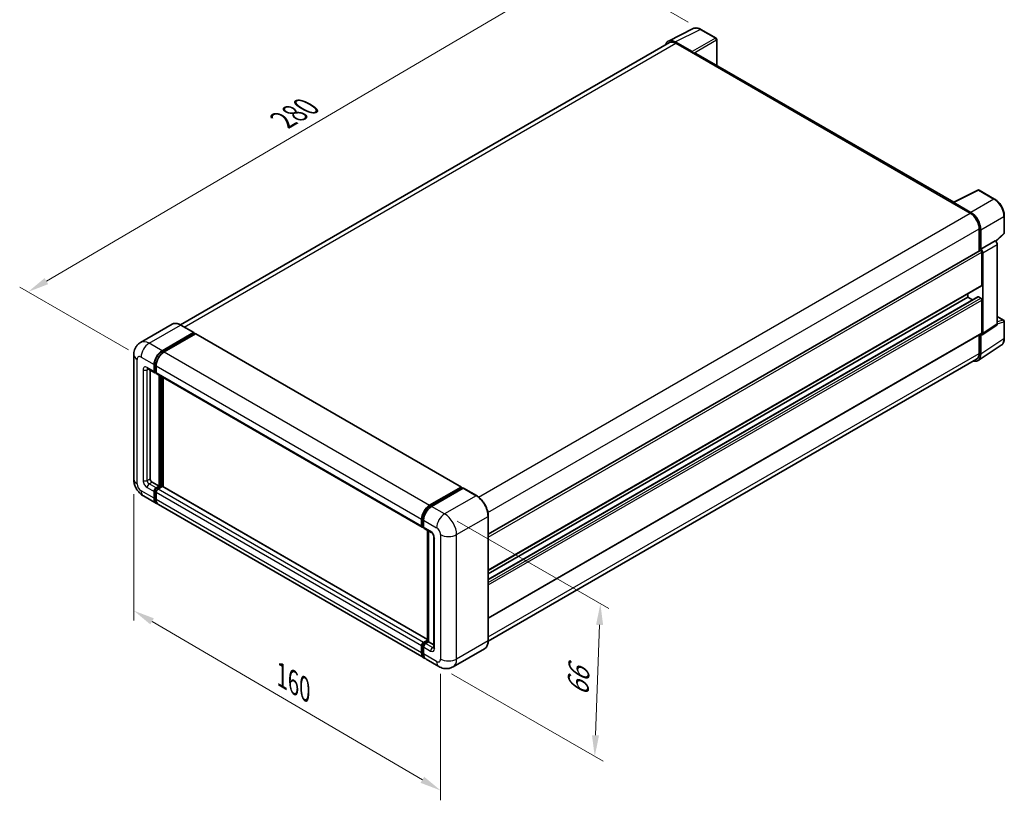
# Model space of a CAD drawing. Units: millimetres. Extents: x 0 to 7108, y 0 to 984.
# Drawn here: x 350 to 699, y 142 to 419 of the extents above; entities that cross this region are included whole.
import ezdxf

# ---------------------------------------------------------------- set-up
doc = ezdxf.new("R2010")
doc.units = ezdxf.units.MM
doc.header["$LTSCALE"] = 3
doc.layers.get('Defpoints').update_dxf_attribs({"lineweight": 25})
for name, color, linetype, lineweight in [('Dimension (ISO)', 7, 'Continuous', 18), ('Visible (ISO)', 7, 'Continuous', 35), ('Visible Narrow (ISO)', 7, 'Continuous', 25)]:
    doc.layers.add(name, color=color, linetype=linetype, lineweight=lineweight)
doc.styles.add('Note Text (TK)', font='txt')
doc.dimstyles.new('Default - Method 1b (TK)', dxfattribs={"dimscale": 3, "dimtxt": 2.5, "dimasz": 2.5, "dimexe": 1, "dimexo": 1.499999999999999, "dimgap": 1, "dimtad": 1, "dimtoh": 1, "dimrnd": 1e-08, "dimdsep": 46, "dimtxsty": 'Note Text (TK)', "dimcen": 0.09, "dimdle": 5, "dimclrd": 100, "dimclre": 100, "dimclrt": 7, "dimadec": 1, "dimazin": 1, "dimtfac": 1, "dimtmove": 0, "dimatfit": 3, "dimfxl": 1, "dimtolj": 1, "dimlwd": -1, "dimlwe": -1, "dimarcsym": 0})

# ---------------------------------------------------------------- blocks, each defined once
blk = doc.blocks.new('*D20')
at = {"layer": 'Defpoints', "color": 0}
for p in [(550.8880718670601, 438.5867857088263), (591.193158305955, 415.3166332036192), (393.0122234166812, 299.2494643077847)]:
    blk.add_point(p, dxfattribs=at)
at = {"layer": 'Dimension (ISO)', "color": 100}
for p, q in [((586.7124342870547, 417.9035804220958), (547.9009225211267, 440.3114171878105)), ((359.4686091588063, 326.1481438724412), (544.4211888683611, 434.7881775056636)), ((388.531499397781, 301.8364115262611), (350.0145768141737, 324.0741671482628))]:
    blk.add_line(p, q, dxfattribs=at)
for points in [[(543.7880875011674, 435.8659913387803), (545.0542902355548, 433.7103636725471), (550.8880718670601, 438.5867857088263)], [(358.8355077916126, 327.2259577055577), (360.1017105260002, 325.0703300393246), (353.001726160107, 322.3495356692785)]]:
    blk.add_solid(points, dxfattribs=at)
at = {"layer": 'Dimension (ISO)', "color": 7, "insert": (441.9094582973285, 382.4017494945706), "char_height": 7.5, "attachment_point": 4, "rotation": 30.42972011076722, "style": 'Note Text (TK)'}
blk.add_mtext('\\A1;{\\Q-29.570;\\W0.820;\\H0.816x; \\fＭＳ Ｐゴシック|b0|i0;\\H7.5000;280}', dxfattribs=at)
blk = doc.blocks.new('*D21')
at = {"layer": 'Defpoints', "color": 0}
for p in [(390.4264369790709, 255.9751455186249), (499.0782405946799, 192.288412206262), (499.0782405946966, 145.7481070933914)]:
    blk.add_point(p, dxfattribs=at)
at = {"layer": 'Dimension (ISO)', "color": 100}
for p, q in [((390.4264369790729, 250.7590709429261), (390.4264369790889, 205.9574573552885)), ((396.8968199289877, 205.6421969369261), (492.6078576447967, 149.5407505622195)), ((499.078240594682, 187.0723376305633), (499.0782405946979, 142.2707240429256))]:
    blk.add_line(p, q, dxfattribs=at)
for points in [[(397.5289271737923, 206.7205940952428), (396.2647126841829, 204.5637997786094), (390.4264369790877, 209.4348404057543)], [(493.2399648896015, 150.6191477205361), (491.9757503999922, 148.4623534039028), (499.0782405946966, 145.7481070933914)]]:
    blk.add_solid(points, dxfattribs=at)
at = {"layer": 'Dimension (ISO)', "color": 7, "insert": (441.6016039594766, 187.2624027115401), "char_height": 7.5, "attachment_point": 4, "rotation": 329.62311239347696, "style": 'Note Text (TK)'}
blk.add_mtext('\\A1;{\\Q-30.377;\\W0.813;\\H0.816x; \\fＭＳ Ｐゴシック|b0|i0;\\H7.5000;160}', dxfattribs=at)
blk = doc.blocks.new('*D22')
at = {"layer": 'Defpoints', "color": 0}
for p in [(500.4924541570352, 243.7276968046999), (555.6467830895858, 211.8843301485187), (498.4924541570533, 189.6408071720536)]:
    blk.add_point(p, dxfattribs=at)
at = {"layer": 'Dimension (ISO)', "color": 100}
for p, q in [((504.9014030064522, 241.1821889996456), (558.5860823225305, 210.1873249451492)), ((553.9239252134917, 165.2923182495759), (555.3696409656983, 204.389452414815)), ((502.9014030064703, 187.0952993669993), (556.5860823225489, 156.1004353125028))]:
    blk.add_line(p, q, dxfattribs=at)
for points in [[(554.1204946767476, 204.4356427687963), (556.6187872546489, 204.3432620608338), (555.6467830895858, 211.8843301485187)], [(552.6747789245413, 165.3385086035572), (555.1730715024424, 165.2461278955946), (553.6467830896042, 157.7974405158722)]]:
    blk.add_solid(points, dxfattribs=at)
at = {"layer": 'Dimension (ISO)', "color": 7, "insert": (547.6277957604783, 177.6912978990425), "char_height": 7.5, "attachment_point": 4, "rotation": 87.88230800228943, "style": 'Note Text (TK)'}
blk.add_mtext('\\A1;{\\Q27.882;\\W0.834;\\H0.816x; \\fＭＳ Ｐゴシック|b0|i0;\\H7.5000;66}', dxfattribs=at)

msp = doc.modelspace()

# ---------------------------------------------------------------- linework, layer by layer
at = {"layer": 'Visible (ISO)'}
for p, q in [((579.7510592745544, 411.2022377348643), (588.5506903558481, 415.596997032357)), ((596.6124481998042, 412.1878047363336), (591.193158305955, 415.3166332036195)), ((596.8624482155253, 402.5178649133454), (596.8624482005083, 411.754792034848)), ((580.0900639415524, 410.617941149876), (406.968097796862, 310.6659273935195)), ((588.173910261618, 407.4351370494311), (582.1611334946309, 410.9066153213973)), ((582.3400639415527, 410.3950614470208), (588.7040249722317, 406.7208268328461)), ((588.5272482777023, 406.8228889050192), (588.5272482777017, 406.8231376548603)), ((680.7572253208688, 354.0811927679718), (589.4540249722321, 406.7951200671313)), ((680.5634606152101, 353.9844217517952), (689.3630916965035, 358.3791810492878)), ((695.255782742391, 355.236048925385), (689.8364928485415, 358.3648773926707)), ((680.2743531358893, 353.8526732177761), (686.6383141665681, 350.1784386036013)), ((680.4511300224603, 353.7508597109821), (680.451130022461, 353.7506110347276)), ((686.8172448042047, 350.4833812384824), (680.8044680372177, 353.9548595104486)), ((698.6858248976906, 343.2412533283415), (698.6858248878485, 349.2950416727625)), ((689.820294681909, 344.6670866823398), (689.8202946819117, 336.8753467416738)), ((690.3506249763291, 337.4206794100949), (690.350624965042, 344.3633872927748)), ((695.667123580946, 340.228435197544), (698.5254781932296, 342.8743260338732)), ((690.3506249763291, 337.4206794100949), (695.4687304887372, 340.3756190046242)), ((695.4691612390828, 340.3753703107972), (695.4687304887372, 340.3756190046242)), ((696.1758373170165, 311.000686720862), (696.1758372712503, 339.1513715216556)), ((515.94524995255, 236.4885428617361), (690.1006249850816, 337.0371955176713)), ((690.3510557266748, 337.4204307162678), (690.3506249763291, 337.4206794100949)), ((690.7041783756816, 324.7649823923327), (690.7041783756758, 336.4000586705529)), ((691.0577318053042, 307.6180567925308), (691.0577317588424, 336.1964319271263)), ((515.9452499525547, 223.6987660451433), (690.6006249850885, 324.5360938356748)), ((685.7544309073753, 320.4783753424657), (685.7544309073749, 321.7381423803594)), ((515.9452499525559, 220.4583939332051), (689.3520968421637, 320.574883664327)), ((515.9452499525551, 222.4389990072497), (685.7544309073753, 320.4783753424657)), ((687.4696852218077, 319.4880728085879), (685.7544309073753, 320.4783753424657)), ((690.350624978914, 320.0701270724152), (689.5020968414901, 320.5600250178605)), ((690.7041784026206, 307.8226783406809), (690.7041783706302, 319.4577546373657)), ((403.9775823451141, 310.8755273053032), (392.840650541426, 304.4456167304919)), ((411.6987764228268, 307.9371226858621), (407.1025823451142, 310.5907365738772)), ((690.8679276872986, 307.171057448205), (695.9860331990109, 310.5536873765363)), ((696.1758373126671, 313.6761575078716), (698.4358249478779, 312.3713530432151)), ((698.685824958424, 305.8845519973086), (698.6858249485817, 311.9383403417295)), ((400.4368446191387, 301.4948299053366), (411.5737764228267, 307.9247404801479)), ((400.4368446191388, 301.2498809310585), (411.7505531181235, 307.7818535784857)), ((412.245527864954, 307.4960797751609), (401.1439514003255, 301.0865816148726)), ((411.7505531181235, 307.822678407532), (411.7505531181235, 307.7818535784857)), ((411.7505531181235, 307.7818535784857), (412.245527864954, 307.496079775161)), ((412.3955278649541, 307.510938422018), (506.4407297627648, 253.2139157903241)), ((515.9452499525607, 206.7564619766442), (690.600625012027, 307.5937897827251)), ((689.8202947239183, 307.1432658808288), (689.8202947344217, 300.5762712862459)), ((690.3506250367315, 300.2675980047448), (690.3506250254442, 307.2103058874249)), ((690.3506250254442, 307.2103058874249), (690.3510557757901, 307.2100571935978)), ((689.4016044467032, 298.0326012831162), (697.6073931813803, 303.4559256940651)), ((390.4264369790549, 300.0659608887128), (390.4264369790709, 255.9751455186247)), ((397.6084174943947, 294.146360676987), (397.6084174943937, 296.5958504197697)), ((397.8205495287506, 294.2688351641262), (397.8205495287497, 296.7183249069089)), ((688.8883142190836, 298.5162742695198), (515.9431248445046, 198.6663226289724)), ((395.3406505414282, 295.1174525802903), (397.8155242755812, 293.6885835636667)), ((396.1942039320224, 294.624653300463), (396.1942039320362, 256.179269663857)), ((398.3155242755812, 293.7463185905857), (397.9655242755812, 293.9483911848021)), ((398.3155242755806, 296.1876021293059), (398.3155242755813, 293.7381123865232)), ((398.5226310567679, 293.2803352732025), (492.5678329545786, 238.9833126415087)), ((399.376184447376, 253.5256557758421), (399.3761844473618, 292.7875359933754)), ((399.588316481732, 253.4031812887031), (399.5883164817179, 292.6650615062361)), ((400.7903980097458, 253.3005183307092), (400.7903980097319, 291.9710394124493)), ((396.9013107132231, 254.9545247924656), (399.376184447376, 253.5256557758421)), ((397.6084174944108, 249.2390487259714), (397.60841749441, 251.688538468754)), ((397.8205495287668, 249.3615232131106), (397.8205495287659, 251.8110129558933)), ((398.3155242755961, 252.9132833401458), (399.376184447376, 253.5256557758421)), ((398.3155242755961, 252.6683343658675), (399.588316481732, 253.4031812887031)), ((398.3155242755966, 251.2802901782904), (398.3155242755977, 248.8308004355079)), ((400.5075552972746, 253.3623564596572), (399.0226310567832, 252.5050350496827)), ((400.0832912285622, 253.1174074853785), (399.588316481732, 253.4031812887031)), ((494.4441785513224, 199.2294829244038), (400.6575552972747, 253.3772151065142)), ((495.1891532981362, 246.7895589831788), (506.2907297627648, 253.1990571434671)), ((495.2409299934327, 246.4549301419989), (506.5546384924175, 252.9869027894261)), ((507.0331918830107, 252.8112212675262), (495.8962600793226, 246.381310692715)), ((506.502861797121, 253.0765826563281), (506.502861797121, 252.9570095004589)), ((506.6796384924173, 252.9745205837119), (506.9978365439516, 252.7908088530031)), ((511.7543859607232, 250.1699895852254), (507.1581918830108, 252.8236034732405)), ((393.8406505414445, 250.0615541607055), (398.436844619157, 247.4079402726904)), ((493.1891532981548, 192.7026693505333), (399.1439514003439, 246.9996919822271)), ((492.3607261733921, 239.4410897548294), (492.3607261733913, 241.8905794976121)), ((492.6764115983411, 239.5635642419684), (492.6764115983401, 242.0130539847511)), ((493.0678329545775, 241.4823312071479), (493.0678329545783, 239.0328414643652)), ((515.9452499525635, 198.8203848536905), (515.9452499525476, 242.9112002237787)), ((492.8946096498751, 239.1410581900283), (493.0678329545783, 239.0410476684279)), ((493.274939735765, 238.575064351045), (495.7498134699178, 237.1461953344216)), ((494.4441785513226, 198.6381237886106), (494.4441785513084, 237.900004006144)), ((494.8355999075456, 237.6740167807539), (494.8355999075596, 198.4121365632202)), ((496.6640270322916, 235.5627309954228), (496.6640270323057, 196.3708951108999)), ((493.0678329545941, 198.2080124179889), (494.4441785513224, 199.0026459187585)), ((492.3607261734085, 194.533777803814), (492.3607261734074, 196.9832675465966)), ((492.6764115983571, 194.6562522909526), (492.6764115983563, 197.1057420337353)), ((493.0678329545936, 196.5750192561322), (493.0678329545945, 194.1255295133495)), ((493.11960964989, 197.8733835768078), (494.4441785513224, 198.6381237886106)), ((494.8355999075596, 198.4121365632202), (493.77493973578, 197.799764127524)), ((494.5174018560257, 198.5958482939292), (494.4441785513224, 198.6381237886106)), ((494.5174018560257, 198.5958482939292), (494.8355999075598, 198.4121365632204)), ((494.8355999075596, 198.4121365632202), (496.6640270323052, 197.3564936705548)), ((514.6293859607428, 195.971660101152), (503.4924541570545, 189.5417495263408)), ((498.4924541570533, 189.6408071720534), (493.8962600793407, 192.2944210600686))]:
    msp.add_line(p, q, dxfattribs=at)
for centre, radius, start, end in [((596.3624482005083, 411.7547920340351), 0.500000000000001, 0, 60.00000009313398), ((689.5864928492452, 357.9318646903721), 0.5000000000000006, 60.00000009313398, 116.5387075297359), ((698.1858248976903, 343.2412533275286), 0.5000000000000006, 312.7894813592477, 0), ((698.1858249485817, 311.9383403409166), 0.5000000000000002, 0, 60.00000009312319)]:
    msp.add_arc(centre, radius, start, end, dxfattribs=at)
for centre, major_axis, ratio, start_param, end_param in [((582.1654423175364, 406.8191562625258), (-2.503046798463216, 4.335404217809212), 0.5766474987879848, 5.498396126352683, 6.809920057349335), ((582.340063941554, 406.7208268328466), (-2.250000000001399, 3.897114317029188), 0.5773502691893883, 5.497787143781923, 6.283185307179572), ((588.1734793806557, 407.0268886827881), (0.2500000004693189, -0.4330127016212588), 0.5780538960693766, 0.786007150990713, 2.355585502614212), ((588.7040249722319, 405.4960819614546), (0.7500000000000533, 1.299038105676747), 0.5773502691896267, 0, 0.7853981633978488), ((680.2743531358899, 352.6279283463846), (0.7500000000000191, 1.299038105676687), 0.5773502691896267, 0.538657307715033, 0.7853981633978508), ((680.8048989195083, 353.5461136045614), (-0.2503046798463196, 0.4335404217809215), 0.5766474987879874, 5.4983961263526, 7.067974477976464), ((686.6383141665694, 346.5042039894273), (2.250000000001158, -3.897114317029296), 0.577350269189388, 0.785398163397483, 2.356194490192367), ((686.8129359945817, 346.4008975720523), (2.500000004693192, -4.330127016212578), 0.578053896069379, 0.7860071509906775, 2.355585502614355), ((695.4682994771582, 339.5588735775111), (-0.5000000009386377, 0.8660254032425161), 0.578053896069379, 3.927599804580486, 5.49717815620415), ((690.3506249850818, 336.6041828157792), (-0.2500000000001691, 0.4330127018920933), 0.5773502691893883, 3.926990816999461, 6.283185307179437), ((690.3501939647505, 336.6039339829817), (0.5000000009386377, -0.8660254032425161), 0.578053896069379, 0.7860071509906952, 2.355585502614357), ((690.3506249850882, 324.9691065375669), (0.2500000000001384, -0.433012701892111), 0.5773502691893883, 0, 0.7853981633914701), ((689.5020968421637, 320.3150760431916), (-0.1500000000001013, 0.2598076211352914), 0.5773502691893883, 5.497787146957374, 6.283185307179535), ((690.3506249800372, 319.6618787813032), (-0.2500000000001698, 0.4330127018920943), 0.5773502691893883, 3.926990820156973, 5.497787146958105), ((695.4682995229214, 311.4101789337034), (0.5006093596926382, -0.8670808435618438), 0.5766474987879875, 0.0348641206179012, 0.7847891707967513), ((411.5737764228268, 307.720616334916), (0.1249999999999988, 0.2165063509461091), 0.577350269189626, 5.497787143782605, 7.068583470577332), ((412.2455278649542, 307.2511308008827), (0.149999999999999, 0.2598076211353317), 0.577350269189626, 0, 0.7853981633976908), ((690.3501940112088, 308.0275490053721), (0.5006093596926382, -0.8670808435618438), 0.5766474987879875, 5.498396126352607, 7.067974477976338), ((690.3506250120269, 308.0268024846172), (0.250000000000151, -0.4330127018921103), 0.577350269189388, 1.048e-13, 0.7853981665713686), ((400.4368446191397, 298.2288435816263), (2.000000000000188, 3.464101615137626), 0.5773502691896258, 0.7853981633980887, 2.356194490192991), ((400.4368446191398, 298.2288435816263), (1.85000000000018, 3.204293994002318), 0.5773502691896258, 0.7853981633981058, 2.356194490192982), ((401.1439514003268, 297.8205952911625), (-1.999999999999793, -3.464101615137875), 0.577350269189626, 3.926990816987443, 5.497787143782248), ((686.8129360662551, 302.3150590689518), (2.503046798463201, -4.335404217809212), 0.5766474987879875, 5.756450466169737, 7.067974477976336), ((686.6383142190823, 302.4133885865491), (2.250000000001413, -3.897114317029178), 0.5773502691893851, 0, 0.7853981652436683), ((398.3155242755811, 294.5546089674511), (-0.5, -0.8660254037844441), 0.5773502691896258, 5.497787143782556, 7.068583470577406), ((398.3155242755811, 294.5546089674511), (-0.3500000000000071, -0.6062177826491131), 0.577350269189626, 5.497787143782692, 6.283185307179623), ((399.0226310567678, 294.146360676987), (-0.5000000000000023, -0.8660254037844424), 0.5773502691896258, 5.49778714378213, 6.283185307179545), ((396.9013107132226, 255.7710213733932), (0.5000000000003634, -0.8660254037842317), 0.5773502691893851, 3.926990816986765, 5.497787143781644), ((398.3155242755964, 252.0967867592183), (0.5000000000000472, 0.8660254037844071), 0.577350269189626, 0.7853981633981446, 2.356194490193001), ((398.3155242755964, 252.0967867592183), (0.3500000000000311, 0.6062177826490815), 0.577350269189626, 0.7853981633981553, 2.356194490192955), ((399.0226310567832, 251.688538468755), (-0.4999999999999502, -0.8660254037844692), 0.577350269189626, 3.926990816986917, 5.497787143782716), ((400.5075552972746, 253.1174074853789), (0.150000000000004, 0.2598076211353308), 0.5773502691896255, 0, 0.7853981633977343), ((506.2907297627649, 252.9541081691888), (0.1500000000000001, 0.2598076211353319), 0.5773502691896255, 5.497787143782296, 7.068583470577537), ((506.6796384924175, 252.7703964384801), (-0.1250000000000822, 0.2165063509460722), 0.5773502691893875, 5.497787143782118, 6.283185307179746), ((507.0331918830107, 252.6070971222944), (0.1249999999999947, 0.2165063509460873), 0.577350269189624, 1.75e-13, 0.7853981633981288), ((400.436844619157, 250.8720418878282), (-1.999999999999982, -3.464101615137746), 0.5773502691896255, 5.497787143782553, 6.460895908025208), ((400.436844619157, 250.8720418878282), (-1.849999999999986, -3.204293994002421), 0.5773502691896254, 5.49778714378255, 6.253558932583008), ((401.1439514003438, 250.4637935973649), (-2.000000000000003, -3.464101615137752), 0.577350269189626, 5.497787143782622, 6.283185307179588), ((495.1891532981376, 243.5235726594687), (2.000000000000206, 3.464101615137636), 0.577350269189626, 0.7853981633981482, 2.35619449019292), ((495.8962600793237, 243.1153243690048), (-1.999999999999796, -3.464101615137881), 0.5773502691896241, 3.926990816987408, 5.49778714378232), ((493.0678329545786, 239.8493380452932), (-0.5, -0.8660254037844389), 0.577350269189626, 5.497787143782129, 7.068583470577937), ((493.774939735765, 239.4410897548295), (-0.5000000000000029, -0.8660254037844431), 0.5773502691896241, 5.497787143782521, 6.283185307179625), ((493.0678329545939, 197.3915158370611), (0.5000000000000538, 0.8660254037844094), 0.5773502691896255, 0.7853981633976224, 2.356194490193435), ((493.7749397357801, 196.9832675465964), (-0.4999999999999532, -0.866025403784477), 0.5773502691896241, 3.926990816987371, 5.497787143782391), ((495.1891532981546, 196.166770965671), (-2.000000000000008, -3.464101615137758), 0.5773502691896258, 5.497787143782615, 6.460895908024035), ((495.8962600793406, 195.7585226752063), (-2, -3.464101615137753), 0.5773502691896241, 5.497787143782549, 6.283185307179588)]:
    msp.add_ellipse(centre, major_axis=major_axis, ratio=ratio, start_param=start_param, end_param=end_param, dxfattribs=at)
for points, knots in [([(591.193158305955, 415.3166332036195), (591.0152301905688, 415.4193600485483), (590.8352073262189, 415.5078979175632), (590.4733376980917, 415.6536661693209), (590.2914678195577, 415.710907092192), (589.9284735853638, 415.7907885479786), (589.7473001934319, 415.8134150073196), (589.3895554011536, 415.820320077837), (589.2129476496586, 415.8045205978525), (588.8709927364806, 415.731622495574), (588.7057242727421, 415.6744249087535), (588.5506903558479, 415.596997032357)], [-0.7847891758118364, -0.7847891758118364, -0.7847891758118364, -0.7847891758118364, -0.6348041670238331, -0.6348041670238331, -0.4848191582358299, -0.4848191582358299, -0.3348341494478265, -0.3348341494478265, -0.1848491406598232, -0.1848491406598232, -0.03486413187182, -0.03486413187182, -0.03486413187182, -0.03486413187182]), ([(698.6858248878482, 349.2950416727625), (698.6858248874989, 349.5100469374815), (698.6712130599315, 349.7308182475523), (698.6141874098208, 350.179734549097), (698.5717662950142, 350.4078803436302), (698.4606487871324, 350.8670947633695), (698.3919484934079, 351.0981597780863), (698.2300937627426, 351.5585099390623), (698.1369382653141, 351.7877901879454), (697.9283603121723, 352.2397537934923), (697.8129388434991, 352.4624322283214), (697.5623804089296, 352.8964121661744), (697.4272459613913, 353.1077093072742), (697.1401229731688, 353.514324915375), (696.9881382013976, 353.7096400666567), (696.6703906320319, 354.0799854546547), (696.5046326059324, 354.2550141610922), (696.1625000060883, 354.5808519544357), (695.9861305094436, 354.7316626141583), (695.6258704128289, 355.005506425266), (695.4419827635209, 355.1285462934661), (695.255782742391, 355.236048925385)], [-0.7847891758118364, -0.7847891758118364, -0.7847891758118364, -0.7847891758118364, -0.6278313406494692, -0.6278313406494692, -0.4708735054871022, -0.4708735054871022, -0.3139156703247349, -0.3139156703247349, -0.1569578351623677, -0.1569578351623677, -5e-16, -5e-16, 0.1569578351623667, 0.1569578351623667, 0.3139156703247339, 0.3139156703247339, 0.4708735054871011, 0.4708735054871011, 0.6278313406494683, 0.6278313406494683, 0.7847891758118358, 0.7847891758118358, 0.7847891758118358, 0.7847891758118358]), ([(407.1025823451142, 310.5907365738772), (406.879876727285, 310.719315722281), (406.6560174577928, 310.8283451287188), (406.2105380487532, 311.0040705716191), (405.9889052527688, 311.0707718346187), (405.5524955288076, 311.1589987465594), (405.3376894853303, 311.1805120849774), (404.9202487656595, 311.1759206371114), (404.7176002304986, 311.1497613263704), (404.3313180217708, 311.048714235019), (404.1477519471834, 310.9737747708659), (403.9775823451141, 310.8755273053032)], [2e-16, 2e-16, 2e-16, 2e-16, 0.1570796326795315, 0.1570796326795315, 0.3141592653590628, 0.3141592653590628, 0.4712388980385942, 0.4712388980385942, 0.6283185307181256, 0.6283185307181256, 0.785398163397657, 0.785398163397657, 0.785398163397657, 0.785398163397657]), ([(390.4264369790549, 300.0659608887128), (390.4264369790547, 300.3328441471469), (390.4443111682332, 300.610760688194), (390.5306932547615, 301.1906559016619), (390.5992405484852, 301.4929226895031), (390.8086208897023, 302.1161333438392), (390.9498783124407, 302.4374442857787), (391.3274850696142, 303.0751757051792), (391.5647314522587, 303.3914038092411), (392.1379470884339, 303.9714743451404), (392.4741313985073, 304.2340068046645), (392.840650541426, 304.4456167304919)], [4.712388980384688, 4.712388980384688, 4.712388980384688, 4.712388980384688, 4.869468613064136, 4.869468613064136, 5.026548245743585, 5.026548245743585, 5.183627878423033, 5.183627878423033, 5.340707511102481, 5.340707511102481, 5.497787143781929, 5.497787143781929, 5.497787143781929, 5.497787143781929]), ([(697.6073931813803, 303.4559256940651), (697.7519646484686, 303.5514750668236), (697.8841334441547, 303.6660029621236), (698.1182425100732, 303.9256955543488), (698.2202291371295, 304.070742614589), (698.3931215670309, 304.3840112300635), (698.4641131743813, 304.5522252207364), (698.5764309211467, 304.9065281791786), (698.6177937667713, 305.0926525768193), (698.672489570897, 305.4789249960058), (698.6858249587578, 305.679098305583), (698.685824958424, 305.8845519973086)], [0.0348641281276357, 0.0348641281276357, 0.0348641281276357, 0.0348641281276357, 0.1848491376644755, 0.1848491376644755, 0.3348341472013153, 0.3348341472013153, 0.4848191567381552, 0.4848191567381552, 0.6348041662749953, 0.6348041662749953, 0.784789175811835, 0.784789175811835, 0.784789175811835, 0.784789175811835]), ([(395.2007169427067, 295.17652085905), (395.2007169427067, 295.17652085905), (395.2023199129921, 295.1763329942103), (395.2129570988387, 295.1741825241189), (395.2292260182058, 295.1700291006176), (395.2757182473177, 295.1516896052643), (395.3058724006287, 295.1375317492428), (395.3406505414282, 295.1174525802903)], [5.9026967920498, 5.9026967920498, 5.9026967920498, 5.9026967920498, 5.969026041820526, 5.969026041820526, 6.126105674500057, 6.126105674500057, 6.28318530717959, 6.28318530717959, 6.28318530717959, 6.28318530717959]), ([(393.8406505414445, 250.0615541607055), (393.378395178147, 250.3284374191396), (392.9886332879722, 250.634030089575), (392.3009258004261, 251.2890956907046), (392.0034302896667, 251.6397881593502), (391.4801992461438, 252.3808346968405), (391.2547671942176, 252.7712944644309), (390.8746175891256, 253.5949491089153), (390.7196567577421, 254.0279340130676), (390.4962070497911, 254.9510389682202), (390.4264369790709, 255.4413790017562), (390.4264369790709, 255.9751455186247)], [3.141592653589792, 3.141592653589792, 3.141592653589792, 3.141592653589792, 3.455751918948771, 3.455751918948771, 3.769911184307751, 3.769911184307751, 4.084070449666731, 4.084070449666731, 4.398229715025709, 4.398229715025709, 4.712388980384688, 4.712388980384688, 4.712388980384688, 4.712388980384688]), ([(515.9452499525476, 242.9112002237787), (515.9452499525476, 243.4255168173936), (515.8749296523667, 243.9751233731806), (515.6035403583863, 245.0962740980838), (515.4024328862853, 245.6676601752886), (514.8890245855833, 246.7800410004311), (514.576787673021, 247.3208511969875), (513.8701417701152, 248.3216662404801), (513.4758606479373, 248.7815234588129), (512.6406102856897, 249.5771288441662), (512.1997971963818, 249.9128312884178), (511.7543859607232, 250.1699895852254)], [1.570796326794896, 1.570796326794896, 1.570796326794896, 1.570796326794896, 1.884955592153875, 1.884955592153875, 2.199114857512854, 2.199114857512854, 2.513274122871834, 2.513274122871834, 2.827433388230813, 2.827433388230813, 3.141592653589792, 3.141592653589792, 3.141592653589792, 3.141592653589792]), ([(492.6764115983401, 242.0130539847511), (492.6764115983401, 242.3307129377412), (492.7197617220318, 242.6681223915747), (492.8858933305652, 243.3544375022603), (493.0087303019869, 243.703255331003), (493.3219265874202, 244.3818449485577), (493.5122543370618, 244.7115022810272), (493.9433320418913, 245.3220330293611), (494.1839986571649, 245.6028218815078), (494.6952991737528, 246.0898536302125), (494.9658292704036, 246.2961006655036), (495.2409299934327, 246.4549301419989)], [3.141592653589792, 3.141592653589792, 3.141592653589792, 3.141592653589792, 3.455751918948771, 3.455751918948771, 3.769911184307751, 3.769911184307751, 4.08407044966673, 4.08407044966673, 4.398229715025707, 4.398229715025707, 4.712388980384687, 4.712388980384687, 4.712388980384687, 4.712388980384687]), ([(492.8946096498751, 239.1410581900283), (492.8631937233391, 239.1591961836706), (492.8343434352083, 239.1816766106126), (492.7843720438251, 239.2322455936442), (492.7632376429008, 239.2602521313881), (492.7287116595817, 239.3185622752878), (492.7152641224028, 239.3488536710985), (492.6947411667788, 239.4099392750713), (492.6876393002507, 239.440756201114), (492.6784757280912, 239.502272562285), (492.6764115983411, 239.5329897484895), (492.6764115983411, 239.5635642419684)], [2.356194490192759, 2.356194490192759, 2.356194490192759, 2.356194490192759, 2.513274122872167, 2.513274122872167, 2.670353755551574, 2.670353755551574, 2.827433388230979, 2.827433388230979, 2.984513020910386, 2.984513020910386, 3.141592653589794, 3.141592653589794, 3.141592653589794, 3.141592653589794]), ([(495.7498134699178, 237.1461953344216), (495.7955830242305, 237.1197702699184), (495.849292257159, 237.0830736215435), (495.967782886974, 236.9859689321458), (496.0330928452263, 236.9239417946351), (496.1663647922258, 236.7763858963705), (496.2341953388524, 236.6895529570902), (496.3615733073366, 236.4996657059684), (496.4207121874872, 236.3961428781052), (496.5210477648574, 236.1869388379612), (496.5622423281793, 236.0812678722154), (496.6224661362548, 235.8846952551718), (496.6422737584203, 235.7933869601259), (496.6608047671511, 235.6567149490403), (496.6640270322916, 235.605746089776), (496.6640270322916, 235.5627309954228)], [3.141592653589792, 3.141592653589792, 3.141592653589792, 3.141592653589792, 3.348316320067346, 3.348316320067346, 3.571777792848965, 3.571777792848965, 3.810832397366238, 3.810832397366238, 4.058806714961357, 4.058806714961357, 4.306471209923853, 4.306471209923853, 4.544135123945556, 4.544135123945556, 4.712388980384693, 4.712388980384693, 4.712388980384693, 4.712388980384693]), ([(514.6293859607428, 195.971660101152), (514.799555562812, 196.0699075667147), (514.9562380798081, 196.1914107185038), (515.2368885322605, 196.4754173786164), (515.3608674274878, 196.6378365027349), (515.5735640978153, 196.9970550466109), (515.6623360219635, 197.1938392063573), (515.8041341369056, 197.6158945697365), (515.8571855466756, 197.8411848328704), (515.9277425535523, 198.3148440394115), (515.9452499525635, 198.563226556883), (515.9452499525635, 198.8203848536905)], [0.7853981633976566, 0.7853981633976566, 0.7853981633976566, 0.7853981633976566, 0.9424777960771042, 0.9424777960771042, 1.099557428756551, 1.099557428756551, 1.256637061436, 1.256637061436, 1.413716694115448, 1.413716694115448, 1.570796326794896, 1.570796326794896, 1.570796326794896, 1.570796326794896]), ([(492.6764115983563, 197.1057420337353), (492.6764115983563, 197.1668910206931), (492.6845832309758, 197.2275216458913), (492.7134222063182, 197.3466598684669), (492.7341672203323, 197.4051712861722), (492.7862173988947, 197.5179462851334), (492.8175331969008, 197.5721868383593), (492.8891741216316, 197.6736511147466), (492.9294739887688, 197.7208725327372), (493.0182312284098, 197.8054169292909), (493.0666530737688, 197.8428090833288), (493.11960964989, 197.8733835768078)], [3.141592653589811, 3.141592653589811, 3.141592653589811, 3.141592653589811, 3.455751918948786, 3.455751918948786, 3.769911184307761, 3.769911184307761, 4.084070449666736, 4.084070449666736, 4.398229715025711, 4.398229715025711, 4.712388980384687, 4.712388980384687, 4.712388980384687, 4.712388980384687]), ([(496.6640270323057, 196.3708951108999), (496.6640270323057, 196.330736772995), (496.661211018628, 196.2975435821874), (496.6538473729406, 196.2481103830213), (496.6493098835216, 196.2319443738066), (496.6458536523276, 196.2216570655931), (496.6452148629087, 196.2201749201845), (496.6452148629087, 196.2201749201845)], [4.712388980384688, 4.712388980384688, 4.712388980384688, 4.712388980384688, 4.869468613064136, 4.869468613064136, 5.026548245743585, 5.026548245743585, 5.092877495514058, 5.092877495514058, 5.092877495514058, 5.092877495514058]), ([(493.2624170892742, 193.0474268029757), (493.2461229481615, 193.0624858578635), (493.2301458172343, 193.0779415422306), (493.1242216522303, 193.1851324199403), (493.0448733866061, 193.2892215537452), (492.9094960710178, 193.5178572070654), (492.8534120883846, 193.6423897900095), (492.7642428161653, 193.9077978993066), (492.7311317742172, 194.0486940727593), (492.6872172012742, 194.3434988369699), (492.6764115983571, 194.4974228144577), (492.6764115983571, 194.6562522909526)], [2.486038708390419, 2.486038708390419, 2.486038708390419, 2.486038708390419, 2.513274122872167, 2.513274122872167, 2.670353755551573, 2.670353755551573, 2.827433388230978, 2.827433388230978, 2.984513020910386, 2.984513020910386, 3.141592653589792, 3.141592653589792, 3.141592653589792, 3.141592653589792]), ([(503.4924541570545, 189.5417495263408), (503.1259350141355, 189.3301396005132), (502.7304830798327, 189.1702616773975), (501.9415194416692, 188.9638776425725), (501.5490346788388, 188.9165303002771), (500.8079396902593, 188.9083789656241), (500.4590475406565, 188.9467019200291), (499.8146411114836, 189.0769785526499), (499.5185967476307, 189.168748248845), (498.9732017179701, 189.3838867742134), (498.7235818387021, 189.5073655428364), (498.4924541570533, 189.6408071720534)], [5.497787143781929, 5.497787143781929, 5.497787143781929, 5.497787143781929, 5.654866776461459, 5.654866776461459, 5.811946409140992, 5.811946409140992, 5.969026041820522, 5.969026041820522, 6.126105674500053, 6.126105674500053, 6.283185307179588, 6.283185307179588, 6.283185307179588, 6.283185307179588])]:
    msp.add_open_spline(points, degree=3, knots=knots, dxfattribs=at)
at = {"layer": 'Visible Narrow (ISO)'}
for p, q in [((582.1611334946309, 410.9066153213973), (590.9554971413846, 415.2987439282729)), ((590.9554971413846, 415.2987439282729), (596.3747870352341, 412.1699154609872)), ((596.3747870352341, 412.1699154609872), (588.173910261618, 407.4351370494311)), ((588.5272482777017, 406.8231376548603), (596.7281250513178, 411.5579160664164)), ((596.7281250513178, 411.5579160664164), (596.7281250658888, 402.5954164199466)), ((408.2882423957077, 309.9061954244998), (582.3400639415527, 410.3950614470208)), ((588.7040249722317, 406.7208268328459), (680.2743531358893, 353.8526732177761)), ((680.8044680372177, 353.9548595104486), (689.5988316839714, 358.3469881173243)), ((689.5988316839714, 358.3469881173243), (695.0181215778207, 355.2181596500384)), ((695.0181215778207, 355.2181596500384), (686.8172448042047, 350.4833812384824)), ((512.5172668639143, 249.6496050717516), (686.6383141665681, 350.1784386036011)), ((690.350624965042, 344.3633872927748), (698.5515017386581, 349.0981657043309)), ((698.5515017386581, 349.0981657043309), (698.5515017485002, 343.04437735991)), ((515.812271524132, 244.2035076709599), (689.820294681909, 344.6670866823398)), ((698.5515017485002, 343.04437735991), (695.5844608359301, 340.2978789625994)), ((695.4691612390828, 340.3753703107972), (690.3510557266748, 337.4204307162678)), ((691.0577317588424, 336.1964319271263), (696.1758372712503, 339.1513715216556)), ((515.9452499525504, 235.5029443020876), (690.7041783756758, 336.4000586705529)), ((515.9452499525546, 223.8678680238667), (690.7041783756816, 324.7649823923327)), ((515.9452499525559, 220.3569327467491), (689.5020968414901, 320.5600250178605)), ((515.9452499525563, 219.377136852747), (690.350624978914, 320.0701270724152)), ((515.9452499525565, 218.5606402718172), (690.7041783706302, 319.4577546373656)), ((395.8406505414261, 304.1484437933518), (406.9775823451142, 310.578354368163)), ((406.9775823451142, 310.578354368163), (411.5737764228267, 307.9247404801479)), ((696.1758373170165, 311.000686720862), (691.0577318053042, 307.6180567925308)), ((696.1758355108217, 310.9988417254803), (698.5515017993913, 311.7414643732979)), ((696.1758373127979, 313.5956029286716), (698.2735707844745, 312.3844759486573)), ((698.2735707844745, 312.3844759486573), (696.175837315833, 311.7287338562627)), ((698.5515017993913, 311.7414643732979), (698.5515018092334, 305.6876760288769)), ((412.245527864954, 307.4960797751609), (506.2907297627648, 253.1990571434671)), ((515.9452499525606, 206.9255639566651), (690.7041784026206, 307.8226783406809)), ((400.4368446191387, 301.4948299053366), (395.8406505414261, 304.1484437933518)), ((698.5515018092334, 305.6876760288769), (690.3506250367317, 300.2675980047448)), ((400.9392374184799, 300.9598243131198), (400.4368446191388, 301.2498809310585)), ((401.1439514003255, 301.0865816148726), (495.1891532981362, 246.7895589831788)), ((515.9452499525627, 200.1894673759976), (689.8202947344217, 300.5762712862459)), ((391.5980098543246, 254.3421523567693), (391.5980098543087, 298.4329677268573)), ((393.0122234166812, 299.2494643077847), (397.6084174943937, 296.5958504197697)), ((398.3229423280909, 296.4282682889703), (397.8205495287497, 296.7183249069089)), ((393.7193301978691, 294.7587331126832), (393.7193301978833, 255.5668972281604)), ((397.6084174943947, 294.146360676987), (395.1335437602417, 295.5752296936105)), ((395.1335437602422, 294.7587331126834), (395.5477573226145, 294.9978794244213)), ((395.1335437602564, 255.5668972281607), (395.1335437602422, 294.7587331126834)), ((398.3155242755812, 293.9830613608015), (397.8205495287506, 294.2688351641262)), ((398.3155242755806, 296.1876021293059), (492.3607261733913, 241.8905794976121)), ((398.3155242755813, 293.7381123865232), (492.3607261733921, 239.4410897548294)), ((400.1186465676076, 292.3588752883881), (400.1186465676218, 253.1378198999018)), ((400.4721999582151, 253.3419440451338), (400.4721999582011, 292.1547511431563)), ((395.1335437602564, 255.5668972281607), (396.1942039320362, 256.179269663857)), ((395.8406505414433, 254.3421523567693), (396.9013107132231, 254.9545247924656)), ((397.6084174944108, 249.2390487259714), (393.0122234166983, 251.8926626139865)), ((395.133543760257, 253.1174074853775), (397.60841749441, 251.688538468754)), ((398.3155242755961, 252.9132833401458), (395.8406505414433, 254.3421523567693)), ((398.3406900034432, 251.5107097128219), (397.8205495287659, 251.8110129558933)), ((398.8356647502733, 252.3680311227963), (398.3155242755961, 252.6683343658675)), ((492.3607261734074, 196.9832675465966), (398.3155242755966, 251.2802901782904)), ((493.0678329545941, 198.2080124179889), (399.0226310567832, 252.5050350496827)), ((494.4441785513224, 199.1280217371682), (400.5075552972746, 253.3623564596572)), ((495.3659299934327, 246.4425479362846), (506.6796384924173, 252.9745205837119)), ((507.0331918830107, 252.8112212675262), (511.6293859607232, 250.1576073795112)), ((398.3155242755977, 249.0757494097858), (397.8205495287668, 249.3615232131106)), ((492.3607261734085, 194.533777803814), (398.3155242755977, 248.8308004355079)), ((511.6293859607232, 250.1576073795111), (500.4924541570351, 243.7276968046999)), ((495.3659299934327, 246.4425479362846), (495.691546097477, 246.2545533909622)), ((500.4924541570351, 243.7276968046999), (495.8962600793226, 246.381310692715)), ((492.7496349030445, 239.4615021693524), (492.7496349030435, 241.9109919121351)), ((492.7496349030435, 241.9109919121351), (493.0752510070878, 241.7229973668127)), ((493.0678329545775, 241.4823312071479), (497.6640270322901, 238.8287173191328)), ((504.735094844156, 236.3792275763514), (515.8720266478443, 242.8091381511626)), ((515.8720266478443, 242.8091381511626), (515.8720266478601, 198.7183227810744)), ((492.7496349030445, 239.4615021693524), (493.0678329545783, 239.2777904386437)), ((495.5427066887313, 237.6039724477418), (493.0678329545783, 239.0328414643652)), ((494.5174018560257, 198.5958482939292), (494.5174018560116, 237.8577285114626)), ((496.9569202511191, 195.9626468204361), (496.9569202511048, 235.154482704959)), ((499.0782405946636, 236.37922757635), (499.0782405946796, 192.2884122062618)), ((504.7350948441719, 192.2884122062632), (504.735094844156, 236.3792275763514)), ((492.7496349030604, 194.5541902183367), (492.7496349030596, 197.0036799611193)), ((492.7496349030596, 197.0036799611193), (493.0929986824403, 196.805438790664)), ((493.0678329545936, 196.5750192561322), (495.5427066887466, 195.1461502395087)), ((493.24460964989, 197.8610013710936), (494.5174018560257, 198.5958482939292)), ((493.24460964989, 197.8610013710936), (493.5879734292708, 197.6627602006382)), ((496.2498134699329, 196.3708951109004), (493.77493973578, 197.799764127524)), ((496.2498134699329, 196.3708951109004), (496.6640270323056, 196.6100414226385)), ((515.8720266478601, 198.7183227810744), (504.7350948441719, 192.2884122062632)), ((492.7496349030604, 194.5541902183367), (493.0678329545943, 194.370478487628)), ((497.6640270323071, 191.4719156253344), (493.0678329545945, 194.1255295133495))]:
    msp.add_line(p, q, dxfattribs=at)
for centre, major_axis, ratio, start_param, end_param in [((590.9470362472736, 411.2049073483366), (-2.476289897735049, 4.349410980707682), 0.5767738387679088, 5.501873640723696, 6.251798684663683), ((590.9431583066589, 414.883620501321), (0.2499999992961765, 0.4330127022985554), 0.5773502702732322, 0, 0.750491577419453), ((596.3624482005083, 411.7547920340351), (0.2499999992961567, 0.4330127022985361), 0.577350270273233, 0, 0.7504915774197123), ((596.3624482005083, 411.7547920340351), (0.2499999999491969, -0.4330127019215447), 0.6169214475543399, 0.7860071529300648, 2.355585504553678), ((596.3624482005083, 411.7547920340351), (0.5000000000000058, 8.128933e-10), 0.5773502681062594, 5.532693727883382, 6.283185307179543), ((689.5864928492452, 357.9318646903721), (-0.2234011527419751, 0.4473163589156368), 0.5766474987124101, 5.53326026323937, 6.283185307179603), ((689.5864928492454, 357.9318646903721), (0.249999999296175, 0.4330127022985506), 0.577350270273231, 6.462e-13, 0.7504915774200697), ((695.0057827430949, 354.8030362230863), (0.2499999992961748, 0.4330127022985434), 0.5773502702732304, 6.838e-13, 0.7504915774200966), ((695.0019048144342, 351.1288009232993), (2.500000004693189, -4.330127016212576), 0.5819406512178759, 0.7860071510154703, 2.355585502639128), ((698.1858248878485, 349.2950416719495), (0.4999999999999924, 8.128979e-10), 0.5773502681062582, 5.532693727883065, 6.283185307179299), ((698.1858248976903, 343.2412533275286), (0.3396532955392646, -0.3669272936554498), 0.435280242737005, 0, 0.6668561856364273), ((698.1858248976903, 343.2412533275286), (0.5000000000000151, 8.12884e-10), 0.5773502681062583, 5.532693727883431, 6.283185307179628), ((406.9775823451159, 305.6793748825977), (-3.000000000001859, 5.196152422705521), 0.5773502691893851, 5.497787143781908, 6.283185307179562), ((406.9775823451142, 310.3742302229311), (0.124999999999994, 0.2165063509460865), 0.577350269189626, 1.818e-13, 0.7853981633981304), ((698.1858249485817, 311.9383403409166), (0.249999999296177, 0.4330127022985716), 0.577350270273231, 0, 0.5345943489478238), ((698.1858249485817, 311.9383403409166), (0.149179026792981, -0.4772270088386655), 0.7216931131581179, 0.9347452441137241, 2.496880011142375), ((698.1858249485817, 311.9383403409166), (0.500000000000008, 8.129015e-10), 0.5773502681062582, 5.532693727883044, 6.283185307179262), ((395.840650541428, 299.2494643077863), (-3.000000000001877, 5.19615242270558), 0.5773502691893851, 5.49778714378193, 6.283185307179578), ((395.8406505414273, 300.8824574696415), (2.000000000000198, 3.464101615137643), 0.577350269189626, 0.7853981633981268, 2.356194490193008), ((695.0019048849949, 307.7272669542818), (2.528555451955491, -4.319235448909051), 0.5767738387829682, 0.0313866225175552, 0.7813116702017258), ((698.1858249584237, 305.8845519964957), (0.4999999999999955, 8.128743e-10), 0.5773502681062866, 5.532693727883113, 6.283185307179503), ((394.4264369790549, 300.0659608887141), (-3.999999999999979, -1.412e-12), 0.5773502691898629, 0, 0.7853981633972485), ((400.9671747050298, 297.9226573637786), (-1.849999999999796, -3.204293994002533), 0.577350269189626, 4.129998901454577, 5.294779059314868), ((393.0122234166818, 297.6164711459297), (-1.000000000000622, 1.73205080756852), 0.5773502691893851, 5.49778714378193, 7.068583470576848), ((395.1335437602422, 293.9422365317554), (-1.000000000000615, 1.732050807568509), 0.5773502691893851, 5.497787143781929, 7.06858347057683), ((394.4264369790558, 295.1669814031474), (-0.9999999999999998, -3.013e-13), 0.5773502691898666, 0.7853981633974181, 2.356194490192343), ((395.8406505414282, 295.9834779840747), (-0.4999999999999857, -0.8660254037844259), 0.5773502691896214, 5.497787143782538, 6.283185307179594), ((395.8406505414288, 294.3504848222196), (-0.5000000000003025, 0.8660254037842452), 0.5773502691893851, 0.1679057291927997, 0.7853981633972122), ((394.4264369790709, 255.9751455186261), (-3.999999999999984, -1.4441e-12), 0.5773502691898666, 0, 0.785398163397236), ((395.1335437602564, 254.7504006472326), (1.000000000000722, -1.732050807568456), 0.5773502691893851, 3.926990816986819, 5.497787143781719), ((394.4264369790699, 255.9751455186246), (-0.9999999999999998, -2.965e-13), 0.5773502691898738, 0.785398163397483, 2.356194490192391), ((395.840650541443, 255.1586489376969), (-0.5000000000002589, 0.8660254037842895), 0.5773502691893851, 0.7853981633974865, 2.356194490192346), ((393.0122234166977, 253.5256557758415), (-1.000000000000514, 1.732050807568574), 0.5773502691893851, 0.7853981633975007, 2.356194490192384), ((395.8406505414444, 253.5256557758433), (-1.999999999999985, -3.464101615137753), 0.5773502691896258, 5.497787143782546, 6.28318530717958), ((395.8406505414436, 253.5256557758417), (-0.4999999999999483, -0.8660254037844739), 0.5773502691896258, 3.926990816987443, 5.497787143782346), ((398.8458543614862, 251.7906005413704), (-0.3499999999999592, -0.6062177826491238), 0.577350269189626, 4.032778296869063, 5.391999663903055), ((511.6293859607234, 249.9534832342793), (0.125000000000028, 0.21650635094615), 0.5773502691896241, 3.082e-13, 0.7853981633981002), ((511.629385960725, 245.2586278939458), (3.00000000000156, -5.196152422705738), 0.5773502691893878, 0.785398163397491, 2.356194490192399), ((495.3659299934338, 243.4215105868527), (1.850000000000201, 3.20429399400233), 0.577350269189624, 0.7853981633981109, 2.356194490192974), ((495.3659299934328, 246.2384237910527), (-0.1250000000000866, 0.2165063509460799), 0.5773502691893876, 5.497787143782118, 6.283185307179748), ((492.9264115983402, 242.0130539847512), (-0.2499999999999867, -9.06e-14), 0.5773502691898657, 0, 0.7853981633971419), ((500.4924541570361, 240.4617104809897), (2.000000000000215, 3.464101615137649), 0.5773502691896241, 0.7853981633981117, 2.356194490193001), ((500.4924541570368, 238.8287173191345), (-3.000000000002188, 5.196152422705391), 0.5773502691893875, 3.926990816986798, 5.497787143781695), ((515.6952499525476, 242.9112002237786), (0.2499999999999985, 9.74e-14), 0.5773502691898657, 5.49778714378149, 6.283185307179556), ((492.9264115983411, 239.5635642419684), (-0.2499999999999955, -9.07e-14), 0.5773502691898659, 0, 0.7853981633971419), ((493.2446096498749, 239.7472759726774), (-0.3500000000000067, -0.6062177826491144), 0.577350269189624, 5.497787143782534, 6.283185307179608), ((496.2498134699178, 238.012220738206), (-0.5000000000000115, -0.8660254037844513), 0.5773502691896241, 5.497787143782596, 6.283185307179643), ((495.5427066887319, 235.9709792858867), (-1.000000000000726, 1.73205080756846), 0.5773502691893875, 3.926990816986763, 5.497787143781644), ((497.6640270322906, 237.1957241572777), (1.00000000000052, -1.732050807568579), 0.5773502691893876, 0.7853981633975115, 2.356194490192423), ((497.6640270322914, 235.5627309954232), (-1.000000000000011, -3.797e-13), 0.5773502691898793, 4.26e-14, 0.7853981633972676), ((501.9066677194098, 238.0122207382068), (4.000000000000013, 1.6893e-12), 0.5773502691898658, 3.926990816986776, 5.497787143781688), ((515.6952499525636, 198.8203848536904), (0.2499999999999945, 9.33e-14), 0.5773502691898659, 5.497787143781838, 6.283185307179641), ((492.9264115983563, 197.1057420337354), (-0.2499999999999867, -9.06e-14), 0.5773502691898657, 0, 0.7853981633971419), ((493.2446096498902, 197.2894537644443), (0.3500000000000394, 0.6062177826490914), 0.5773502691896241, 0.7853981633982681, 2.356194490193106), ((493.24460964989, 197.6568772258617), (-0.1250000000000888, 0.2165063509460837), 0.5773502691893875, 5.497787143782118, 6.283185307179656), ((496.2498134699329, 195.5543985299729), (-0.4999999999999575, -0.8660254037844746), 0.5773502691896196, 3.926990816987379, 5.497787143782425), ((495.5427066887458, 196.7791434013638), (1.00000000000062, -1.732050807568515), 0.5773502691893877, 5.497787143781892, 7.068583470576777), ((496.2498134699324, 197.187391691828), (0.5000000000003153, -0.8660254037842657), 0.5773502691893876, 5.497787143781968, 6.115279577986808), ((497.6640270323056, 196.3708951109003), (-1.000000000000007, -3.502e-13), 0.5773502691898658, 8.23e-14, 0.7853981633972752), ((511.6293859607409, 201.1678125238576), (3.000000000001865, -5.196152422705551), 0.5773502691893875, 0, 0.7853981633972557), ((492.9264115983571, 194.6562522909527), (-0.2499999999999867, -9.06e-14), 0.5773502691898657, 0, 0.7853981633971419), ((495.3659299934508, 196.0647088930542), (-1.850000000000002, -3.204293994002425), 0.5773502691896241, 5.497787143782558, 6.131628928301331), ((497.6640270323064, 193.1049087871895), (1.000000000000627, -1.732050807568524), 0.5773502691893876, 5.497787143781892, 7.068583470576793), ((501.9066677194258, 193.9214053681186), (4.000000000000013, 1.6914e-12), 0.5773502691898642, 3.926990816986784, 5.497787143781684), ((500.4924541570527, 194.7379019490463), (3.000000000001877, -5.196152422705559), 0.5773502691893876, 0, 0.7853981633972245), ((500.4924541570533, 193.1049087871912), (-2.000000000000015, -3.464101615137781), 0.5773502691896241, 5.49778714378254, 6.283185307179596)]:
    msp.add_ellipse(centre, major_axis=major_axis, ratio=ratio, start_param=start_param, end_param=end_param, dxfattribs=at)

# ---------------------------------------------------------------- dimensions: what is measured, and where the dimension line sits
at = {"layer": 'Dimension (ISO)', "color": 100}
for base, p1, p2, angle, text, override, picture, middle in [((550.8880718670601, 438.5867857088263), (393.0122234166812, 299.2494643077847), (591.193158305955, 415.3166332036192), 210.4297201107672, '{\\Q-29.570;\\W0.820;\\H0.816x; \\fＭＳ Ｐゴシック|b0|i0;\\H7.5000;280}', {"dimgap": 1, "dimtoh": 0, "dimdec": 2, "dimlfac": 1.218561963772675, "dimtol": 0, "dimlim": 0, "dimtp": 0, "dimtm": 0, "dimtdec": 2, "dimtofl": 0, "dimatfit": 1}, '*D20', (451.944898938863, 380.468160645162)), ((499.0782405946966, 145.7481070933914), (390.4264369790709, 255.9751455186248), (499.0782405946799, 192.288412206262), 149.6231123934769, '{\\Q-30.377;\\W0.813;\\H0.816x; \\fＭＳ Ｐゴシック|b0|i0;\\H7.5000;160}', {"dimgap": 1, "dimtoh": 0, "dimdec": 2, "dimlfac": 1.229404834965373, "dimtol": 0, "dimlim": 0, "dimtp": 0, "dimtm": 0, "dimtdec": 2, "dimtofl": 0, "dimatfit": 1}, '*D21', (444.7523387868921, 177.5914737495728)), ((555.6467830895858, 211.8843301485187), (498.4924541570533, 189.6408071720536), (500.4924541570352, 243.7276968047), 267.8823080022894, '{\\Q27.882;\\W0.834;\\H0.816x; \\fＭＳ Ｐゴシック|b0|i0;\\H7.5000;66}', {"dimgap": 1, "dimtoh": 0, "dimdec": 2, "dimlfac": 1.198918659256534, "dimtol": 0, "dimlim": 0, "dimtp": 0, "dimtm": 0, "dimtdec": 2, "dimtofl": 0, "dimatfit": 1}, '*D22', (554.6467830895951, 184.8408853321954))]:
    dim = msp.add_linear_dim(base=base, p1=p1, p2=p2, angle=angle, text=text, dimstyle='Default - Method 1b (TK)', override=override, dxfattribs=at)
    dim.commit()
    dim.dimension.update_dxf_attribs({"geometry": picture, "text_midpoint": middle, "dimtype": 160})

doc.saveas('drawing.dxf')
